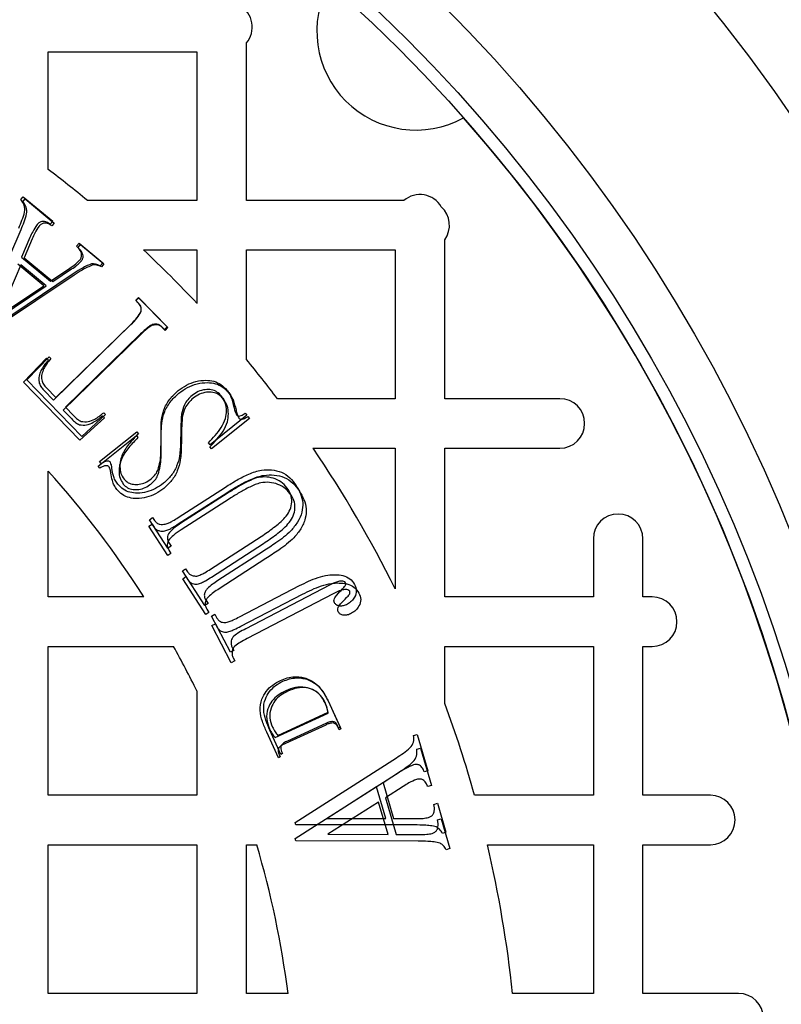
# Model space of a CAD drawing. Units: millimetres. Extents: x 336 to 8971, y 188 to 6411.
# Drawn here: x 2709 to 2904, y 5118 to 5371 of the extents above; entities that cross this region are included whole.
import ezdxf

# ---------------------------------------------------------------- set-up
doc = ezdxf.new("R2010")
doc.units = ezdxf.units.MM
doc.header["$LTSCALE"] = 33.3
doc.layers.add('FORMAT', color=7, linetype='Continuous')

msp = doc.modelspace()

# ---------------------------------------------------------------- linework, layer by layer
at = {"color": 7, "linetype": 'Continuous', "lineweight": 25}
for p, q in [((2767.37, 5324.3), (2767.37, 5364.65)), ((2716.57, 5332.23), (2716.57, 5362.4)), ((2716.57, 5362.4), (2754.67, 5362.4)), ((2754.67, 5362.4), (2754.67, 5324.3)), ((2709.51, 5324.5), (2710.14, 5325.26)), ((2710.02, 5323.98), (2710.63, 5324.72)), ((2710.14, 5325.26), (2717.71, 5318.95)), ((2710.63, 5324.72), (2718.13, 5318.51)), ((2754.67, 5324.3), (2726.59, 5324.3)), ((2807.72, 5324.3), (2767.37, 5324.3)), ((2717.71, 5318.95), (2717.08, 5318.19)), ((2697.5, 5288.72), (2709.59, 5316.82)), ((2718.13, 5318.51), (2717.52, 5317.77)), ((2711.88, 5314.77), (2709.7, 5309.79)), ((2712.45, 5314.46), (2710.36, 5309.58)), ((2818.17, 5273.5), (2818.17, 5314.2)), ((2723.85, 5312.55), (2724.48, 5313.31)), ((2724.21, 5312.23), (2724.83, 5312.97)), ((2724.48, 5313.31), (2730.52, 5308.28)), ((2724.83, 5312.97), (2730.81, 5308.02)), ((2741, 5311.6), (2754.67, 5311.6)), ((2754.67, 5311.6), (2754.67, 5297.93)), ((2767.37, 5283.51), (2767.37, 5311.6)), ((2767.37, 5311.6), (2805.47, 5311.6)), ((2805.47, 5311.6), (2805.47, 5273.5)), ((2709.7, 5309.79), (2717.13, 5303.6)), ((2710.36, 5309.58), (2717.72, 5303.5)), ((2709.53, 5307.78), (2703.66, 5294.12)), ((2715.42, 5302.43), (2708.82, 5307.93)), ((2716.06, 5302.38), (2709.53, 5307.78)), ((2717.13, 5303.6), (2722.1, 5306.92)), ((2717.72, 5303.5), (2722.57, 5306.73)), ((2730.52, 5308.28), (2729.89, 5307.52)), ((2730.81, 5308.02), (2730.2, 5307.28)), ((2722.71, 5305.33), (2696.8, 5287.95)), ((2723.19, 5305.17), (2697.98, 5288.32)), ((2702.68, 5293.92), (2715.42, 5302.43)), ((2703.66, 5294.12), (2716.06, 5302.38)), ((2738.99, 5298.71), (2739.69, 5299.4)), ((2739.6, 5298.08), (2738.99, 5298.71)), ((2739.05, 5298.7), (2739.74, 5299.38)), ((2739.65, 5298.09), (2739.05, 5298.7)), ((2739.69, 5299.4), (2747.21, 5291.7)), ((2739.74, 5299.38), (2747.06, 5291.87)), ((2717.89, 5273.14), (2737.7, 5292.47)), ((2718.52, 5273.81), (2737.8, 5292.62)), ((2746.37, 5291.2), (2745.76, 5291.83)), ((2746.5, 5291.01), (2745.87, 5291.65)), ((2747.06, 5291.87), (2746.37, 5291.2)), ((2747.21, 5291.7), (2746.5, 5291.01)), ((2740.21, 5289.89), (2720.4, 5270.56)), ((2740.24, 5290.12), (2720.96, 5271.3)), ((2710.22, 5277.75), (2716.11, 5283.88)), ((2711.05, 5278.29), (2716.78, 5284.26)), ((2716.11, 5283.88), (2716.6, 5283.37)), ((2716.78, 5284.26), (2717.26, 5283.77)), ((2725.14, 5263.85), (2711.05, 5278.29)), ((2724.69, 5262.91), (2710.22, 5277.75)), ((2715.4, 5275.7), (2717.89, 5273.14)), ((2716.09, 5276.3), (2718.52, 5273.81)), ((2805.47, 5273.5), (2775.3, 5273.5)), ((2847.69, 5273.5), (2818.17, 5273.5)), ((2720.96, 5271.3), (2723.04, 5269.18)), ((2720.4, 5270.56), (2722.53, 5268.38)), ((2730.99, 5268.63), (2724.69, 5262.91)), ((2731.27, 5269.42), (2725.14, 5263.85)), ((2730.49, 5269.13), (2730.99, 5268.63)), ((2730.78, 5269.91), (2731.27, 5269.42)), ((2767.48, 5269.25), (2758.05, 5261.7)), ((2768.14, 5268.41), (2758.45, 5260.65)), ((2767.07, 5269.77), (2767.48, 5269.25)), ((2767.71, 5268.94), (2768.14, 5268.41)), ((2729.37, 5256.22), (2739.15, 5264.05)), ((2729.74, 5257.38), (2739.26, 5265.01)), ((2739.15, 5264.05), (2739.57, 5263.52)), ((2739.26, 5265.01), (2739.67, 5264.49)), ((2758.05, 5261.7), (2757.63, 5262.21)), ((2758.45, 5260.65), (2758.02, 5261.18)), ((2784.42, 5260.8), (2805.47, 5260.8)), ((2805.47, 5260.8), (2805.47, 5224.8)), ((2818.17, 5222.7), (2818.17, 5260.8)), ((2818.17, 5260.8), (2847.69, 5260.8)), ((2729.79, 5255.68), (2729.37, 5256.22)), ((2730.15, 5256.86), (2729.74, 5257.38)), ((2716.57, 5222.7), (2716.57, 5254.93)), ((2749.88, 5243.05), (2761.98, 5250.85)), ((2749.9, 5241.4), (2762.33, 5249.4)), ((2762.67, 5249.35), (2750.59, 5241.56)), ((2763.04, 5247.86), (2750.64, 5239.86)), ((2742.52, 5242.49), (2743.33, 5243.02)), ((2743.33, 5243.02), (2743.83, 5242.25)), ((2742.34, 5240.82), (2743.18, 5241.36)), ((2747.18, 5233.32), (2742.34, 5240.82)), ((2747.23, 5235.19), (2742.52, 5242.49)), ((2743.18, 5241.36), (2743.69, 5240.57)), ((2758.16, 5229.81), (2771.16, 5238.19)), ((2748.04, 5235.71), (2747.23, 5235.19)), ((2747.54, 5236.49), (2748.04, 5235.71)), ((2758.41, 5227.8), (2771.77, 5236.41)), ((2856.27, 5237.59), (2856.27, 5222.7)), ((2868.97, 5222.7), (2868.97, 5237.59)), ((2748.01, 5233.86), (2747.18, 5233.32)), ((2747.5, 5234.66), (2748.01, 5233.86)), ((2771.71, 5234.41), (2760.05, 5226.89)), ((2772.33, 5232.51), (2760.35, 5224.79)), ((2750.96, 5229.4), (2751.78, 5229.93)), ((2756.71, 5220.48), (2750.96, 5229.4)), ((2751.02, 5227.37), (2751.85, 5227.91)), ((2751.78, 5229.93), (2752.28, 5229.14)), ((2751.85, 5227.91), (2752.37, 5227.1)), ((2756.92, 5218.21), (2751.02, 5227.37)), ((2765.59, 5217.6), (2780.98, 5225.6)), ((2788.67, 5225.71), (2767.19, 5214.53)), ((2741.1, 5222.7), (2716.57, 5222.7)), ((2765.9, 5215.17), (2781.7, 5223.39)), ((2789.61, 5223.5), (2767.54, 5212.02)), ((2856.27, 5222.7), (2818.17, 5222.7)), ((2871.35, 5222.7), (2868.97, 5222.7)), ((2757.52, 5221.01), (2756.71, 5220.48)), ((2757.02, 5221.78), (2757.52, 5221.01)), ((2757.75, 5218.75), (2756.92, 5218.21)), ((2757.24, 5219.55), (2757.75, 5218.75)), ((2758.42, 5217.79), (2759.28, 5218.24)), ((2763.24, 5208.52), (2758.42, 5217.79)), ((2759.28, 5218.24), (2759.69, 5217.46)), ((2758.53, 5215.37), (2759.41, 5215.83)), ((2763.49, 5205.85), (2758.53, 5215.37)), ((2759.41, 5215.83), (2759.83, 5215.03)), ((2716.57, 5210), (2748.69, 5210)), ((2716.57, 5171.9), (2716.57, 5210)), ((2764.1, 5208.97), (2763.24, 5208.52)), ((2763.69, 5209.75), (2764.1, 5208.97)), ((2818.17, 5210), (2856.27, 5210)), ((2818.17, 5195.41), (2818.17, 5210)), ((2856.27, 5210), (2856.27, 5171.9)), ((2868.97, 5171.9), (2868.97, 5210)), ((2868.97, 5210), (2871.35, 5210)), ((2764.37, 5206.31), (2763.49, 5205.85)), ((2763.95, 5207.11), (2764.37, 5206.31)), ((2754.67, 5198.6), (2754.67, 5171.9)), ((2788.27, 5196.1), (2791.39, 5189.33)), ((2788.3, 5196.04), (2791.59, 5188.88)), ((2774.71, 5186.65), (2788.33, 5192.92)), ((2775.4, 5187.22), (2788.3, 5193.15)), ((2787.69, 5189.88), (2777.34, 5185.12)), ((2787.7, 5190.27), (2777.9, 5185.76)), ((2775.57, 5181.51), (2772.56, 5188.03)), ((2776.22, 5182.35), (2773.38, 5188.53)), ((2790.97, 5189.14), (2790.71, 5189.7)), ((2791.16, 5188.68), (2790.88, 5189.28)), ((2791.39, 5189.33), (2790.97, 5189.14)), ((2791.59, 5188.88), (2791.16, 5188.68)), ((2810.2, 5187.18), (2811.13, 5187.45)), ((2811.13, 5187.45), (2813.87, 5178.14)), ((2775.73, 5182.31), (2776.01, 5181.71)), ((2776.64, 5182.54), (2776.22, 5182.35)), ((2776.37, 5183.11), (2776.64, 5182.54)), ((2811.01, 5183.66), (2811.96, 5183.94)), ((2811.96, 5183.94), (2814.77, 5174.38)), ((2776.01, 5181.71), (2775.57, 5181.51)), ((2779.88, 5164.92), (2805.81, 5181.48)), ((2779.86, 5160.8), (2806.49, 5177.81)), ((2806.85, 5177.93), (2802.38, 5175.05)), ((2813.87, 5178.14), (2812.94, 5177.87)), ((2802.38, 5175.05), (2805.06, 5165.92)), ((2800.66, 5174.02), (2788.06, 5165.96)), ((2803.05, 5165.92), (2800.66, 5174.02)), ((2807.57, 5174.16), (2802.97, 5171.21)), ((2814.77, 5174.38), (2813.82, 5174.1)), ((2754.67, 5171.9), (2716.57, 5171.9)), ((2801.2, 5170.15), (2788.26, 5161.87)), ((2803.66, 5161.83), (2801.2, 5170.15)), ((2802.97, 5171.21), (2805.72, 5161.83)), ((2815.39, 5169.55), (2816.32, 5169.82)), ((2816.32, 5169.82), (2818.5, 5162.39)), ((2856.27, 5171.9), (2825.83, 5171.9)), ((2886.25, 5171.9), (2868.97, 5171.9)), ((2780.06, 5164.31), (2779.88, 5164.92)), ((2788.06, 5165.96), (2803.05, 5165.92)), ((2805.06, 5165.92), (2810.91, 5165.9)), ((2816.34, 5165.56), (2817.29, 5165.84)), ((2817.29, 5165.84), (2819.53, 5158.2)), ((2810.55, 5164.27), (2780.06, 5164.31)), ((2818.5, 5162.39), (2817.57, 5162.12)), ((2780.04, 5160.17), (2779.86, 5160.8)), ((2811.36, 5160.13), (2780.04, 5160.17)), ((2788.26, 5161.87), (2803.66, 5161.83)), ((2805.72, 5161.83), (2811.74, 5161.81)), ((2716.57, 5159.2), (2754.67, 5159.2)), ((2716.57, 5121.1), (2716.57, 5159.2)), ((2754.67, 5159.2), (2754.67, 5121.1)), ((2767.37, 5159.2), (2770.01, 5159.2)), ((2767.37, 5121.1), (2767.37, 5159.2)), ((2819.53, 5158.2), (2818.58, 5157.92)), ((2829.11, 5159.2), (2856.27, 5159.2)), ((2856.27, 5159.2), (2856.27, 5121.1)), ((2868.97, 5121.1), (2868.97, 5159.2)), ((2868.97, 5159.2), (2886.25, 5159.2)), ((2754.67, 5121.1), (2716.57, 5121.1)), ((2778.02, 5121.1), (2767.37, 5121.1)), ((2856.27, 5121.1), (2835.56, 5121.1)), ((2893.47, 5121.1), (2868.97, 5121.1))]:
    msp.add_line(p, q, dxfattribs=at)
for radius in [454.02, 403.23, 390.53, 387.35]:
    msp.add_circle((2532.42, 5089.35), radius, dxfattribs=at)
for centre, radius, start, end in [((2532.42, 4935.8), 701, 260.97316, 54.02684), ((2532.42, 5089.35), 387.35, 48.6089, 221.3911), ((2810.8, 5367.73), 25.4, 151.2746, 298.7254), ((2762.51, 5368.75), 6.35, 319.8766, 59.4293), ((2532.42, 5089.35), 387.35, 228.6089, 41.3911), ((2532.42, 5089.35), 304.8, 50.4288, 52.8311), ((2811.82, 5319.44), 6.35, 30.5707, 130.1234), ((2813.04, 5317.95), 6.35, 323.8272, 48.0685), ((2532.42, 5089.35), 304.8, 43.1834, 46.8166), ((2532.42, 5089.35), 304.8, 37.1689, 39.5712), ((2847.69, 5267.15), 6.35, 270, 90), ((2532.42, 5089.35), 304.8, 26.3843, 34.2289), ((2532.42, 5089.35), 247.65, 32.579, 41.9619), ((2862.62, 5237.59), 6.35, 0, 180), ((2871.35, 5216.35), 6.35, 270, 90), ((2532.42, 5089.35), 247.65, 26.177, 29.1554), ((2532.42, 5089.35), 304.8, 15.7139, 20.3641), ((2886.25, 5165.55), 6.35, 270, 90), ((2532.42, 5089.35), 247.65, 7.3659, 16.3827), ((2532.42, 5089.35), 304.8, 5.9792, 13.248), ((2893.47, 5114.75), 6.35, 270, 90)]:
    msp.add_arc(centre, radius, start, end, dxfattribs=at)
for points, knots in [([(2709, 5317.17), (2709.28, 5317.85), (2709.86, 5319.21), (2710.55, 5321.12), (2710.62, 5323.12), (2709.88, 5324.04), (2709.51, 5324.5)], [0, 0, 0, 0, 0.28123, 0.56224, 0.781, 1, 1, 1, 1]), ([(2709.59, 5316.82), (2709.87, 5317.49), (2710.41, 5318.82), (2711.07, 5320.69), (2711.11, 5322.64), (2710.38, 5323.53), (2710.02, 5323.98)], [0, 0, 0, 0, 0.281215, 0.562155, 0.780902, 1, 1, 1, 1]), ([(2717.08, 5318.19), (2716.79, 5318.39), (2716.2, 5318.79), (2715.19, 5319.03), (2714.3, 5318.7), (2713.91, 5318.3), (2713.71, 5318.1)], [0, 0, 0, 0, 0.281136, 0.559724, 0.779653, 1, 1, 1, 1]), ([(2717.52, 5317.77), (2717.23, 5317.96), (2716.65, 5318.35), (2715.67, 5318.61), (2714.79, 5318.29), (2714.4, 5317.9), (2714.21, 5317.7)], [0, 0, 0, 0, 0.281224, 0.560144, 0.779734, 1, 1, 1, 1]), ([(2713.71, 5318.1), (2713.32, 5317.51), (2712.62, 5316.44), (2712.11, 5315.28), (2711.88, 5314.77)], [0, 0, 0, 0, 0.559659, 1, 1, 1, 1]), ([(2714.21, 5317.7), (2713.83, 5317.12), (2713.16, 5316.09), (2712.67, 5314.95), (2712.45, 5314.46)], [0, 0, 0, 0, 0.5596185, 1, 1, 1, 1]), ([(2724.62, 5308.95), (2724.76, 5309.16), (2725.05, 5309.59), (2725.19, 5310.37), (2724.87, 5311.47), (2724.27, 5312.11), (2723.85, 5312.55)], [0, 0, 0, 0, 0.186697, 0.373396, 0.559775, 1, 1, 1, 1]), ([(2725.01, 5308.7), (2725.15, 5308.91), (2725.44, 5309.33), (2725.56, 5310.1), (2725.23, 5311.18), (2724.63, 5311.79), (2724.21, 5312.23)], [0, 0, 0, 0, 0.186617, 0.373437, 0.559871, 1, 1, 1, 1]), ([(2722.1, 5306.92), (2722.61, 5307.25), (2723.51, 5307.86), (2724.28, 5308.62), (2724.62, 5308.95)], [0, 0, 0, 0, 0.560197, 1, 1, 1, 1]), ([(2722.57, 5306.73), (2723.06, 5307.06), (2723.93, 5307.64), (2724.68, 5308.38), (2725.01, 5308.7)], [0, 0, 0, 0, 0.56019, 1, 1, 1, 1]), ([(2727.67, 5308.01), (2727.17, 5307.83), (2726.18, 5307.47), (2724.54, 5306.53), (2723.41, 5305.78), (2722.71, 5305.33)], [0, 0, 0, 0, 0.279706, 0.559802, 1, 1, 1, 1]), ([(2728.01, 5307.77), (2727.07, 5307.37), (2725.38, 5306.65), (2723.86, 5305.62), (2723.19, 5305.17)], [0, 0, 0, 0, 0.559291, 1, 1, 1, 1]), ([(2729.89, 5307.52), (2729.49, 5307.71), (2728.79, 5308.04), (2728.01, 5308.02), (2727.67, 5308.01)], [0, 0, 0, 0, 0.561363, 1, 1, 1, 1]), ([(2730.2, 5307.28), (2729.81, 5307.46), (2729.11, 5307.79), (2728.35, 5307.78), (2728.01, 5307.77)], [0, 0, 0, 0, 0.561465, 1, 1, 1, 1]), ([(2740.32, 5295.74), (2740.36, 5295.98), (2740.44, 5296.45), (2740.24, 5297.31), (2739.84, 5297.79), (2739.6, 5298.08)], [0, 0, 0, 0, 0.280267, 0.560806, 1, 1, 1, 1]), ([(2740.35, 5295.81), (2740.39, 5296.04), (2740.47, 5296.5), (2740.27, 5297.34), (2739.88, 5297.81), (2739.65, 5298.09)], [0, 0, 0, 0, 0.280267, 0.560806, 1, 1, 1, 1]), ([(2737.7, 5292.47), (2738.28, 5293.01), (2739.3, 5293.99), (2740.01, 5295.21), (2740.32, 5295.74)], [0, 0, 0, 0, 0.561534, 1, 1, 1, 1]), ([(2737.8, 5292.62), (2738.36, 5293.16), (2739.36, 5294.1), (2740.05, 5295.29), (2740.35, 5295.81)], [0, 0, 0, 0, 0.561534, 1, 1, 1, 1]), ([(2743.28, 5292.32), (2742.96, 5292.14), (2742.31, 5291.79), (2741.32, 5290.94), (2740.63, 5290.29), (2740.21, 5289.89)], [0, 0, 0, 0, 0.279268, 0.559508, 1, 1, 1, 1]), ([(2743.24, 5292.48), (2742.92, 5292.31), (2742.29, 5291.97), (2741.32, 5291.13), (2740.65, 5290.5), (2740.24, 5290.12)], [0, 0, 0, 0, 0.279268, 0.559508, 1, 1, 1, 1]), ([(2745.76, 5291.83), (2745.57, 5292), (2745.19, 5292.35), (2744.3, 5292.69), (2743.64, 5292.56), (2743.24, 5292.48)], [0, 0, 0, 0, 0.280911, 0.562189, 1, 1, 1, 1]), ([(2745.87, 5291.65), (2745.68, 5291.83), (2745.29, 5292.19), (2744.37, 5292.54), (2743.7, 5292.4), (2743.28, 5292.32)], [0, 0, 0, 0, 0.280911, 0.562189, 1, 1, 1, 1]), ([(2716.6, 5283.37), (2716.21, 5282.91), (2715.5, 5282.08), (2714.95, 5281.14), (2714.71, 5280.73)], [0, 0, 0, 0, 0.56022, 1, 1, 1, 1]), ([(2717.26, 5283.77), (2716.88, 5283.32), (2716.19, 5282.51), (2715.66, 5281.6), (2715.42, 5281.2)], [0, 0, 0, 0, 0.56022, 1, 1, 1, 1]), ([(2714.71, 5280.73), (2714.51, 5280.26), (2714.12, 5279.31), (2714.09, 5277.84), (2714.59, 5276.6), (2715.13, 5276), (2715.4, 5275.7)], [0, 0, 0, 0, 0.280361, 0.559456, 0.779455, 1, 1, 1, 1]), ([(2715.42, 5281.2), (2715.23, 5280.74), (2714.85, 5279.82), (2714.82, 5278.39), (2715.31, 5277.18), (2715.83, 5276.59), (2716.09, 5276.3)], [0, 0, 0, 0, 0.280361, 0.559456, 0.779455, 1, 1, 1, 1]), ([(2749.87, 5275.57), (2750.57, 5276.07), (2751.97, 5277.08), (2754.41, 5278), (2756.81, 5278.31), (2759.02, 5278.05), (2760.92, 5277.2), (2761.85, 5276.2), (2762.31, 5275.71)], [0, 0, 0, 0, 0.186885, 0.373607, 0.560339, 0.706972, 0.853443, 1, 1, 1, 1]), ([(2750.04, 5274.9), (2750.76, 5275.42), (2752.2, 5276.45), (2754.71, 5277.4), (2757.17, 5277.71), (2759.44, 5277.45), (2761.39, 5276.57), (2762.35, 5275.55), (2762.82, 5275.04)], [0, 0, 0, 0, 0.186885, 0.373607, 0.560339, 0.706972, 0.853443, 1, 1, 1, 1]), ([(2760.97, 5274.15), (2760.61, 5274.53), (2759.89, 5275.3), (2758.37, 5275.88), (2756.69, 5275.86), (2754.96, 5275.4), (2753.94, 5274.68), (2753.43, 5274.32)], [0, 0, 0, 0, 0.186489, 0.372727, 0.559453, 0.779652, 1, 1, 1, 1]), ([(2762.31, 5275.71), (2762.53, 5275.41), (2762.94, 5274.87), (2763.24, 5274.27), (2763.38, 5274.01)], [0, 0, 0, 0, 0.559855, 1, 1, 1, 1]), ([(2745.47, 5262.76), (2745.47, 5263.64), (2745.46, 5265.4), (2745.54, 5268.05), (2746.1, 5270.81), (2747.58, 5273.45), (2749.1, 5274.86), (2749.87, 5275.57)], [0, 0, 0, 0, 0.186982, 0.373916, 0.560422, 0.780164, 1, 1, 1, 1]), ([(2745.53, 5261.74), (2745.52, 5262.64), (2745.51, 5264.45), (2745.6, 5267.17), (2746.18, 5270.01), (2747.69, 5272.72), (2749.26, 5274.17), (2750.04, 5274.9)], [0, 0, 0, 0, 0.186982, 0.373916, 0.560422, 0.780164, 1, 1, 1, 1]), ([(2753.43, 5274.32), (2753.05, 5273.97), (2752.28, 5273.26), (2751.23, 5271.67), (2750.91, 5270.36), (2750.71, 5269.55)], [0, 0, 0, 0, 0.2802449, 0.560628, 1, 1, 1, 1]), ([(2753.7, 5273.62), (2753.31, 5273.26), (2752.52, 5272.53), (2751.44, 5270.9), (2751.11, 5269.55), (2750.91, 5268.72)], [0, 0, 0, 0, 0.280245, 0.560628, 1, 1, 1, 1]), ([(2761.45, 5273.44), (2761.08, 5273.83), (2760.33, 5274.62), (2758.77, 5275.22), (2757.05, 5275.2), (2755.27, 5274.72), (2754.22, 5273.99), (2753.7, 5273.62)], [0, 0, 0, 0, 0.186489, 0.372727, 0.559453, 0.779652, 1, 1, 1, 1]), ([(2757.63, 5262.21), (2758.22, 5262.83), (2759.39, 5264.06), (2760.99, 5266.06), (2762.04, 5268.23), (2762.31, 5270.41), (2762.07, 5272.45), (2761.34, 5273.58), (2760.97, 5274.15)], [0, 0, 0, 0, 0.187069, 0.3740416, 0.5604279, 0.7071334, 0.8536253, 1, 1, 1, 1]), ([(2758.02, 5261.18), (2758.62, 5261.81), (2759.82, 5263.08), (2761.47, 5265.13), (2762.54, 5267.36), (2762.82, 5269.6), (2762.58, 5271.7), (2761.83, 5272.86), (2761.45, 5273.44)], [0, 0, 0, 0, 0.187069, 0.3740416, 0.5604279, 0.7071334, 0.8536253, 1, 1, 1, 1]), ([(2762.82, 5275.04), (2763.05, 5274.73), (2763.47, 5274.18), (2763.78, 5273.57), (2763.92, 5273.3)], [0, 0, 0, 0, 0.559855, 1, 1, 1, 1]), ([(2763.38, 5274.01), (2763.65, 5273.14), (2764.03, 5271.93), (2764.38, 5270.34), (2764.68, 5269.69), (2764.82, 5269.37)], [0, 0, 0, 0, 0.560127, 0.780338, 1, 1, 1, 1]), ([(2763.92, 5273.3), (2764.2, 5272.41), (2764.58, 5271.17), (2764.95, 5269.53), (2765.25, 5268.86), (2765.4, 5268.53)], [0, 0, 0, 0, 0.560127, 0.780338, 1, 1, 1, 1]), ([(2722.53, 5268.38), (2722.87, 5268.03), (2723.48, 5267.41), (2724.23, 5267), (2724.57, 5266.82)], [0, 0, 0, 0, 0.560586, 1, 1, 1, 1]), ([(2723.04, 5269.18), (2723.37, 5268.84), (2723.95, 5268.24), (2724.69, 5267.84), (2725.02, 5267.66)], [0, 0, 0, 0, 0.560586, 1, 1, 1, 1]), ([(2724.57, 5266.82), (2725.18, 5266.76), (2726.42, 5266.64), (2728.5, 5267.53), (2729.73, 5268.52), (2730.49, 5269.13)], [0, 0, 0, 0, 0.2782755, 0.5587569, 1, 1, 1, 1]), ([(2725.02, 5267.66), (2725.62, 5267.6), (2726.82, 5267.48), (2728.85, 5268.35), (2730.05, 5269.32), (2730.78, 5269.91)], [0, 0, 0, 0, 0.278275, 0.558757, 1, 1, 1, 1]), ([(2750.71, 5269.55), (2750.64, 5268.37), (2750.5, 5266), (2750.52, 5262.44), (2750.36, 5259.13), (2749.59, 5256.16), (2748.18, 5253.69), (2746.79, 5252.44), (2746.09, 5251.81)], [0, 0, 0, 0, 0.186796, 0.373681, 0.560491, 0.707012, 0.853418, 1, 1, 1, 1]), ([(2750.91, 5268.72), (2750.84, 5267.5), (2750.69, 5265.07), (2750.71, 5261.41), (2750.54, 5258.01), (2749.75, 5254.96), (2748.31, 5252.42), (2746.88, 5251.14), (2746.16, 5250.5)], [0, 0, 0, 0, 0.186796, 0.373681, 0.560491, 0.707012, 0.853418, 1, 1, 1, 1]), ([(2764.82, 5269.37), (2764.9, 5269.29), (2765.05, 5269.14), (2765.46, 5269), (2766.19, 5269.2), (2766.72, 5269.54), (2767.07, 5269.77)], [0, 0, 0, 0, 0.126392, 0.250064, 0.500063, 1, 1, 1, 1]), ([(2765.4, 5268.53), (2765.48, 5268.45), (2765.63, 5268.3), (2766.06, 5268.15), (2766.81, 5268.36), (2767.35, 5268.71), (2767.71, 5268.94)], [0, 0, 0, 0, 0.126392, 0.250064, 0.500063, 1, 1, 1, 1]), ([(2739.57, 5263.52), (2738.77, 5262.7), (2737.17, 5261.08), (2735.54, 5258.7), (2734.8, 5256.52), (2734.66, 5254.81), (2734.86, 5253.07), (2735.48, 5252.1), (2735.79, 5251.62)], [0, 0, 0, 0, 0.250367, 0.500176, 0.625272, 0.750341, 0.875308, 1, 1, 1, 1]), ([(2739.67, 5264.49), (2738.89, 5263.7), (2737.34, 5262.12), (2735.75, 5259.8), (2735.03, 5257.68), (2734.9, 5256.01), (2735.09, 5254.32), (2735.69, 5253.38), (2735.99, 5252.9)], [0, 0, 0, 0, 0.250367, 0.500176, 0.625272, 0.7503411, 0.8753084, 1, 1, 1, 1]), ([(2744.72, 5255.36), (2744.91, 5256.03), (2745.29, 5257.38), (2745.47, 5259.87), (2745.47, 5261.66), (2745.47, 5262.76)], [0, 0, 0, 0, 0.279685, 0.559797, 1, 1, 1, 1]), ([(2744.76, 5254.14), (2744.95, 5254.83), (2745.34, 5256.21), (2745.52, 5258.77), (2745.52, 5260.61), (2745.53, 5261.74)], [0, 0, 0, 0, 0.279685, 0.559797, 1, 1, 1, 1]), ([(2732.22, 5255.99), (2732.14, 5256.07), (2731.98, 5256.22), (2731.55, 5256.39), (2730.75, 5256.24), (2730.17, 5255.91), (2729.79, 5255.68)], [0, 0, 0, 0, 0.126172, 0.250208, 0.499792, 1, 1, 1, 1]), ([(2732.52, 5257.16), (2732.44, 5257.24), (2732.28, 5257.39), (2731.87, 5257.55), (2731.09, 5257.4), (2730.53, 5257.08), (2730.15, 5256.86)], [0, 0, 0, 0, 0.126172, 0.250208, 0.499792, 1, 1, 1, 1]), ([(2732.6, 5254.44), (2732.57, 5254.74), (2732.52, 5255.28), (2732.31, 5255.78), (2732.22, 5255.99)], [0, 0, 0, 0, 0.561081, 1, 1, 1, 1]), ([(2732.89, 5255.65), (2732.86, 5255.94), (2732.82, 5256.47), (2732.61, 5256.95), (2732.52, 5257.16)], [0, 0, 0, 0, 0.561081, 1, 1, 1, 1]), ([(2734.38, 5251.58), (2734.15, 5251.92), (2733.68, 5252.59), (2733.16, 5253.97), (2732.99, 5255.01), (2732.89, 5255.65)], [0, 0, 0, 0, 0.279861, 0.560285, 1, 1, 1, 1]), ([(2734.13, 5250.26), (2733.89, 5250.6), (2733.41, 5251.29), (2732.88, 5252.71), (2732.71, 5253.78), (2732.6, 5254.44)], [0, 0, 0, 0, 0.279861, 0.560285, 1, 1, 1, 1]), ([(2742.9, 5251.63), (2743.34, 5252.03), (2744.12, 5252.75), (2744.56, 5253.72), (2744.76, 5254.14)], [0, 0, 0, 0, 0.5598065, 1, 1, 1, 1]), ([(2742.91, 5252.92), (2743.34, 5253.31), (2744.11, 5254.01), (2744.54, 5254.95), (2744.72, 5255.36)], [0, 0, 0, 0, 0.559807, 1, 1, 1, 1]), ([(2761.98, 5250.85), (2762.95, 5251.45), (2764.89, 5252.67), (2767.93, 5254.25), (2770.94, 5255.29), (2773.82, 5255.34), (2776.37, 5254.82), (2778.57, 5253.35), (2779.58, 5251.96), (2780.08, 5251.26)], [0, 0, 0, 0, 0.166981, 0.333901, 0.500455, 0.625505, 0.750359, 0.875028, 1, 1, 1, 1]), ([(2762.33, 5249.4), (2763.33, 5250.03), (2765.32, 5251.28), (2768.44, 5252.9), (2771.54, 5253.97), (2774.49, 5254.02), (2777.12, 5253.48), (2779.37, 5251.98), (2780.41, 5250.55), (2780.93, 5249.83)], [0, 0, 0, 0, 0.166981, 0.333901, 0.500455, 0.625505, 0.750359, 0.875028, 1, 1, 1, 1]), ([(2778.06, 5250.23), (2777.61, 5250.81), (2776.72, 5251.97), (2774.75, 5253.02), (2772.61, 5253.52), (2770.16, 5253.36), (2767.67, 5252.31), (2765.13, 5250.9), (2763.49, 5249.86), (2762.67, 5249.35)], [0, 0, 0, 0, 0.124835, 0.249682, 0.374583, 0.499525, 0.666138, 0.833053, 1, 1, 1, 1]), ([(2746.16, 5250.5), (2745.49, 5250.01), (2744.14, 5249.03), (2741.78, 5248.14), (2739.47, 5247.81), (2737.34, 5248.04), (2735.48, 5248.82), (2734.59, 5249.78), (2734.13, 5250.26)], [0, 0, 0, 0, 0.18689, 0.373685, 0.560385, 0.707009, 0.85341, 1, 1, 1, 1]), ([(2746.09, 5251.81), (2745.44, 5251.34), (2744.12, 5250.39), (2741.83, 5249.52), (2739.58, 5249.2), (2737.5, 5249.43), (2735.7, 5250.18), (2734.82, 5251.11), (2734.38, 5251.58)], [0, 0, 0, 0, 0.18689, 0.373685, 0.560385, 0.707009, 0.85341, 1, 1, 1, 1]), ([(2735.79, 5251.62), (2736.13, 5251.26), (2736.83, 5250.56), (2738.3, 5250.15), (2739.85, 5250.21), (2741.47, 5250.64), (2742.42, 5251.3), (2742.9, 5251.63)], [0, 0, 0, 0, 0.186325, 0.372817, 0.559767, 0.77986, 1, 1, 1, 1]), ([(2735.99, 5252.9), (2736.33, 5252.56), (2737.01, 5251.87), (2738.44, 5251.48), (2739.95, 5251.54), (2741.52, 5251.95), (2742.45, 5252.6), (2742.91, 5252.92)], [0, 0, 0, 0, 0.186325, 0.372817, 0.559767, 0.77986, 1, 1, 1, 1]), ([(2778.85, 5248.77), (2778.39, 5249.36), (2777.47, 5250.56), (2775.45, 5251.64), (2773.26, 5252.15), (2770.73, 5251.99), (2768.18, 5250.91), (2765.57, 5249.46), (2763.89, 5248.4), (2763.04, 5247.86)], [0, 0, 0, 0, 0.124835, 0.249682, 0.374583, 0.499525, 0.666138, 0.833053, 1, 1, 1, 1]), ([(2780.08, 5251.26), (2780.48, 5250.57), (2781.29, 5249.2), (2781.93, 5246.84), (2781.65, 5244.28), (2780.56, 5241.79), (2779.34, 5240.35), (2778.74, 5239.63)], [0, 0, 0, 0, 0.186913, 0.373433, 0.559678, 0.779743, 1, 1, 1, 1]), ([(2771.16, 5238.19), (2772.23, 5238.93), (2774.36, 5240.41), (2776.9, 5242.48), (2778.44, 5244.61), (2779.02, 5246.49), (2779, 5248.5), (2778.37, 5249.65), (2778.06, 5250.23)], [0, 0, 0, 0, 0.250515, 0.500712, 0.625722, 0.750591, 0.875165, 1, 1, 1, 1]), ([(2771.77, 5236.41), (2772.86, 5237.17), (2775.05, 5238.69), (2777.66, 5240.81), (2779.24, 5243), (2779.84, 5244.93), (2779.82, 5246.99), (2779.17, 5248.18), (2778.85, 5248.77)], [0, 0, 0, 0, 0.250515, 0.500712, 0.625722, 0.750591, 0.875165, 1, 1, 1, 1]), ([(2780.93, 5249.83), (2781.34, 5249.12), (2782.17, 5247.71), (2782.82, 5245.29), (2782.54, 5242.66), (2781.42, 5240.1), (2780.17, 5238.62), (2779.55, 5237.88)], [0, 0, 0, 0, 0.1869135, 0.3734331, 0.5596782, 0.7797432, 1, 1, 1, 1]), ([(2746.52, 5241.33), (2746.86, 5241.43), (2747.53, 5241.64), (2748.63, 5242.28), (2749.41, 5242.76), (2749.88, 5243.05)], [0, 0, 0, 0, 0.279419, 0.559659, 1, 1, 1, 1]), ([(2743.69, 5240.57), (2743.88, 5240.34), (2744.25, 5239.89), (2745.25, 5239.52), (2745.99, 5239.58), (2746.45, 5239.62)], [0, 0, 0, 0, 0.2799682, 0.5598059, 1, 1, 1, 1]), ([(2743.83, 5242.25), (2744.01, 5242.03), (2744.37, 5241.59), (2745.35, 5241.22), (2746.07, 5241.29), (2746.52, 5241.33)], [0, 0, 0, 0, 0.279968, 0.559806, 1, 1, 1, 1]), ([(2746.45, 5239.62), (2746.8, 5239.73), (2747.49, 5239.95), (2748.62, 5240.6), (2749.42, 5241.1), (2749.9, 5241.4)], [0, 0, 0, 0, 0.2794187, 0.559659, 1, 1, 1, 1]), ([(2750.59, 5241.56), (2749.92, 5241.14), (2748.72, 5240.39), (2747.78, 5239.34), (2747.37, 5238.88)], [0, 0, 0, 0, 0.561425, 1, 1, 1, 1]), ([(2747.37, 5238.88), (2747.28, 5238.66), (2747.11, 5238.23), (2747.09, 5237.37), (2747.37, 5236.82), (2747.54, 5236.49)], [0, 0, 0, 0, 0.280532, 0.561399, 1, 1, 1, 1]), ([(2750.64, 5239.86), (2749.94, 5239.43), (2748.72, 5238.66), (2747.75, 5237.59), (2747.32, 5237.11)], [0, 0, 0, 0, 0.561425, 1, 1, 1, 1]), ([(2778.74, 5239.63), (2778.13, 5239.07), (2776.93, 5237.96), (2774.54, 5236.27), (2772.79, 5235.11), (2771.71, 5234.41)], [0, 0, 0, 0, 0.279855, 0.5599, 1, 1, 1, 1]), ([(2779.55, 5237.88), (2778.93, 5237.31), (2777.69, 5236.17), (2775.24, 5234.43), (2773.43, 5233.24), (2772.33, 5232.51)], [0, 0, 0, 0, 0.279855, 0.5599, 1, 1, 1, 1]), ([(2747.32, 5237.11), (2747.23, 5236.89), (2747.05, 5236.44), (2747.04, 5235.56), (2747.32, 5235), (2747.5, 5234.66)], [0, 0, 0, 0, 0.280532, 0.561399, 1, 1, 1, 1]), ([(2752.28, 5229.14), (2752.43, 5228.93), (2752.73, 5228.52), (2753.55, 5228.04), (2754.22, 5228.05), (2754.62, 5228.06)], [0, 0, 0, 0, 0.280713, 0.561632, 1, 1, 1, 1]), ([(2754.62, 5228.06), (2754.98, 5228.17), (2755.69, 5228.37), (2756.87, 5228.99), (2757.67, 5229.5), (2758.16, 5229.81)], [0, 0, 0, 0, 0.27932, 0.559565, 1, 1, 1, 1]), ([(2754.77, 5226), (2755.14, 5226.1), (2755.87, 5226.31), (2757.08, 5226.96), (2757.91, 5227.48), (2758.41, 5227.8)], [0, 0, 0, 0, 0.2793196, 0.5595654, 1, 1, 1, 1]), ([(2780.98, 5225.6), (2781.75, 5225.99), (2783.29, 5226.76), (2785.69, 5227.72), (2788, 5228.34), (2790.16, 5228.45), (2792.08, 5228.24), (2793.97, 5227.52), (2794.72, 5226.44), (2795.09, 5225.9)], [0, 0, 0, 0, 0.167057, 0.33406, 0.500935, 0.626145, 0.751272, 0.875811, 1, 1, 1, 1]), ([(2752.37, 5227.1), (2752.52, 5226.89), (2752.84, 5226.47), (2753.67, 5225.97), (2754.36, 5225.99), (2754.77, 5226)], [0, 0, 0, 0, 0.280713, 0.561632, 1, 1, 1, 1]), ([(2760.05, 5226.89), (2759.58, 5226.58), (2758.64, 5225.96), (2757.55, 5225.06), (2756.82, 5224.2), (2756.52, 5223.39), (2756.6, 5222.52), (2756.88, 5222.03), (2757.02, 5221.78)], [0, 0, 0, 0, 0.250381, 0.500589, 0.625515, 0.750224, 0.875001, 1, 1, 1, 1]), ([(2781.7, 5223.39), (2782.5, 5223.79), (2784.08, 5224.59), (2786.55, 5225.57), (2788.91, 5226.21), (2791.14, 5226.32), (2793.11, 5226.1), (2795.05, 5225.36), (2795.82, 5224.25), (2796.2, 5223.7)], [0, 0, 0, 0, 0.167057, 0.33406, 0.500935, 0.626145, 0.751272, 0.875811, 1, 1, 1, 1]), ([(2792.77, 5226.34), (2792.63, 5226.47), (2792.36, 5226.72), (2791.6, 5226.79), (2790.33, 5226.55), (2789.33, 5226.05), (2788.67, 5225.71)], [0, 0, 0, 0, 0.122914, 0.2481116, 0.4984942, 1, 1, 1, 1]), ([(2792, 5224.75), (2792.25, 5225), (2792.59, 5225.34), (2792.87, 5225.93), (2792.8, 5226.21), (2792.77, 5226.34)], [0, 0, 0, 0, 0.5593059, 0.7814859, 1, 1, 1, 1]), ([(2795.09, 5225.9), (2795.3, 5225.37), (2795.71, 5224.3), (2795.22, 5222.72), (2794.35, 5221.55), (2793.6, 5221.08), (2793.22, 5220.84)], [0, 0, 0, 0, 0.2795224, 0.5586193, 0.779382, 1, 1, 1, 1]), ([(2760.35, 5224.79), (2759.87, 5224.47), (2758.91, 5223.84), (2757.79, 5222.92), (2757.03, 5222.03), (2756.73, 5221.2), (2756.8, 5220.31), (2757.09, 5219.8), (2757.24, 5219.55)], [0, 0, 0, 0, 0.250381, 0.500589, 0.625515, 0.750224, 0.875001, 1, 1, 1, 1]), ([(2793.82, 5224.15), (2793.68, 5224.28), (2793.4, 5224.55), (2792.61, 5224.61), (2791.31, 5224.37), (2790.29, 5223.85), (2789.61, 5223.5)], [0, 0, 0, 0, 0.122914, 0.248112, 0.498494, 1, 1, 1, 1]), ([(2789.93, 5221.2), (2789.87, 5221.37), (2789.75, 5221.72), (2789.92, 5222.46), (2790.71, 5223.47), (2791.49, 5224.24), (2792, 5224.75)], [0, 0, 0, 0, 0.124391, 0.249308, 0.498894, 1, 1, 1, 1]), ([(2793.03, 5222.52), (2793.28, 5222.77), (2793.64, 5223.13), (2793.93, 5223.73), (2793.85, 5224.01), (2793.82, 5224.15)], [0, 0, 0, 0, 0.559306, 0.781486, 1, 1, 1, 1]), ([(2796.2, 5223.7), (2796.42, 5223.15), (2796.84, 5222.06), (2796.33, 5220.44), (2795.44, 5219.23), (2794.67, 5218.75), (2794.28, 5218.51)], [0, 0, 0, 0, 0.279522, 0.558619, 0.779382, 1, 1, 1, 1]), ([(2791.29, 5220.34), (2790.98, 5220.41), (2790.42, 5220.54), (2790.08, 5221), (2789.93, 5221.2)], [0, 0, 0, 0, 0.5603227, 1, 1, 1, 1]), ([(2790.9, 5218.87), (2790.84, 5219.05), (2790.71, 5219.41), (2790.9, 5220.16), (2791.71, 5221.21), (2792.5, 5221.99), (2793.03, 5222.52)], [0, 0, 0, 0, 0.124391, 0.249308, 0.498894, 1, 1, 1, 1]), ([(2793.22, 5220.84), (2792.88, 5220.67), (2792.27, 5220.37), (2791.59, 5220.35), (2791.29, 5220.34)], [0, 0, 0, 0, 0.560527, 1, 1, 1, 1]), ([(2792.3, 5217.99), (2791.98, 5218.06), (2791.4, 5218.19), (2791.06, 5218.66), (2790.9, 5218.87)], [0, 0, 0, 0, 0.5603227, 1, 1, 1, 1]), ([(2794.28, 5218.51), (2793.93, 5218.33), (2793.3, 5218.02), (2792.61, 5218), (2792.3, 5217.99)], [0, 0, 0, 0, 0.560527, 1, 1, 1, 1]), ([(2759.69, 5217.46), (2759.82, 5217.24), (2760.07, 5216.82), (2760.79, 5216.24), (2761.43, 5216.16), (2761.83, 5216.11)], [0, 0, 0, 0, 0.280773, 0.561645, 1, 1, 1, 1]), ([(2761.83, 5216.11), (2762.2, 5216.18), (2762.95, 5216.33), (2764.19, 5216.89), (2765.06, 5217.33), (2765.59, 5217.6)], [0, 0, 0, 0, 0.279237, 0.559513, 1, 1, 1, 1]), ([(2762.03, 5213.64), (2762.42, 5213.72), (2763.18, 5213.86), (2764.46, 5214.44), (2765.35, 5214.89), (2765.9, 5215.17)], [0, 0, 0, 0, 0.279237, 0.559513, 1, 1, 1, 1]), ([(2759.83, 5215.03), (2759.96, 5214.81), (2760.23, 5214.37), (2760.97, 5213.78), (2761.63, 5213.69), (2762.03, 5213.64)], [0, 0, 0, 0, 0.280773, 0.561645, 1, 1, 1, 1]), ([(2764.15, 5212.68), (2763.97, 5212.48), (2763.66, 5212.14), (2763.54, 5211.69), (2763.49, 5211.49)], [0, 0, 0, 0, 0.558254, 1, 1, 1, 1]), ([(2767.19, 5214.53), (2766.59, 5214.23), (2765.54, 5213.68), (2764.57, 5212.98), (2764.15, 5212.68)], [0, 0, 0, 0, 0.56035, 1, 1, 1, 1]), ([(2763.49, 5211.49), (2763.45, 5211.16), (2763.37, 5210.56), (2763.59, 5210), (2763.69, 5209.75)], [0, 0, 0, 0, 0.560037, 1, 1, 1, 1]), ([(2764.42, 5210.12), (2764.24, 5209.92), (2763.92, 5209.56), (2763.79, 5209.1), (2763.74, 5208.9)], [0, 0, 0, 0, 0.558254, 1, 1, 1, 1]), ([(2767.54, 5212.02), (2766.93, 5211.71), (2765.84, 5211.15), (2764.85, 5210.43), (2764.42, 5210.12)], [0, 0, 0, 0, 0.56035, 1, 1, 1, 1]), ([(2763.74, 5208.9), (2763.7, 5208.56), (2763.61, 5207.94), (2763.85, 5207.37), (2763.95, 5207.11)], [0, 0, 0, 0, 0.5600374, 1, 1, 1, 1]), ([(2772.56, 5188.03), (2772.18, 5188.93), (2771.41, 5190.72), (2770.68, 5193.6), (2771.1, 5196.37), (2772.38, 5198.56), (2774.02, 5200.22), (2775.39, 5200.94), (2776.07, 5201.3)], [0, 0, 0, 0, 0.187134, 0.373899, 0.559772, 0.706441, 0.853155, 1, 1, 1, 1]), ([(2773.38, 5188.53), (2773.01, 5189.37), (2772.28, 5191.07), (2771.59, 5193.79), (2772, 5196.42), (2773.21, 5198.49), (2774.76, 5200.06), (2776.05, 5200.74), (2776.69, 5201.08)], [0, 0, 0, 0, 0.187134, 0.373899, 0.559772, 0.706441, 0.853155, 1, 1, 1, 1]), ([(2776.07, 5201.3), (2776.65, 5201.54), (2777.81, 5202.01), (2779.55, 5202.26), (2781.16, 5202.22), (2782.12, 5201.96), (2782.59, 5201.84)], [0, 0, 0, 0, 0.280054, 0.559899, 0.779952, 1, 1, 1, 1]), ([(2776.69, 5201.08), (2777.24, 5201.3), (2778.34, 5201.75), (2779.99, 5201.99), (2781.52, 5201.95), (2782.42, 5201.71), (2782.87, 5201.59)], [0, 0, 0, 0, 0.280054, 0.5598988, 0.7799519, 1, 1, 1, 1]), ([(2782.59, 5201.84), (2783.31, 5201.53), (2784.76, 5200.91), (2786.78, 5198.91), (2787.72, 5197.13), (2788.3, 5196.04)], [0, 0, 0, 0, 0.279714, 0.559836, 1, 1, 1, 1]), ([(2782.87, 5201.59), (2783.55, 5201.3), (2784.92, 5200.71), (2786.83, 5198.82), (2787.72, 5197.13), (2788.27, 5196.1)], [0, 0, 0, 0, 0.279714, 0.559836, 1, 1, 1, 1]), ([(2777.43, 5198.66), (2776.77, 5198.31), (2775.45, 5197.63), (2773.81, 5196.06), (2772.7, 5193.96), (2772.35, 5191.4), (2772.95, 5189.75), (2773.25, 5188.92)], [0, 0, 0, 0, 0.187173, 0.374025, 0.560695, 0.780145, 1, 1, 1, 1]), ([(2777.98, 5198.58), (2777.36, 5198.25), (2776.11, 5197.61), (2774.56, 5196.13), (2773.51, 5194.13), (2773.17, 5191.71), (2773.74, 5190.15), (2774.02, 5189.36)], [0, 0, 0, 0, 0.187173, 0.374025, 0.560695, 0.780145, 1, 1, 1, 1]), ([(2787.5, 5195.59), (2787.14, 5196.24), (2786.43, 5197.54), (2784.62, 5198.9), (2782.39, 5199.67), (2779.86, 5199.62), (2778.24, 5198.98), (2777.43, 5198.66)], [0, 0, 0, 0, 0.18672, 0.373208, 0.559875, 0.779662, 1, 1, 1, 1]), ([(2787.51, 5195.68), (2787.18, 5196.29), (2786.5, 5197.52), (2784.79, 5198.81), (2782.68, 5199.54), (2780.28, 5199.49), (2778.75, 5198.88), (2777.98, 5198.58)], [0, 0, 0, 0, 0.18672, 0.373208, 0.559875, 0.779662, 1, 1, 1, 1]), ([(2788.33, 5192.92), (2788.22, 5193.43), (2788.01, 5194.34), (2787.66, 5195.21), (2787.5, 5195.59)], [0, 0, 0, 0, 0.560055, 1, 1, 1, 1]), ([(2788.3, 5193.15), (2788.19, 5193.63), (2787.99, 5194.5), (2787.66, 5195.32), (2787.51, 5195.68)], [0, 0, 0, 0, 0.560055, 1, 1, 1, 1]), ([(2789.56, 5190.42), (2789.2, 5190.37), (2788.55, 5190.28), (2787.96, 5190), (2787.69, 5189.88)], [0, 0, 0, 0, 0.558089, 1, 1, 1, 1]), ([(2789.46, 5190.79), (2789.12, 5190.74), (2788.51, 5190.65), (2787.94, 5190.39), (2787.7, 5190.27)], [0, 0, 0, 0, 0.558089, 1, 1, 1, 1]), ([(2790.71, 5189.7), (2790.55, 5190), (2790.27, 5190.52), (2789.71, 5190.71), (2789.46, 5190.79)], [0, 0, 0, 0, 0.560945, 1, 1, 1, 1]), ([(2790.88, 5189.28), (2790.71, 5189.59), (2790.41, 5190.15), (2789.82, 5190.34), (2789.56, 5190.42)], [0, 0, 0, 0, 0.5609446, 1, 1, 1, 1]), ([(2773.25, 5188.92), (2773.48, 5188.47), (2773.9, 5187.67), (2774.46, 5186.96), (2774.71, 5186.65)], [0, 0, 0, 0, 0.559815, 1, 1, 1, 1]), ([(2774.02, 5189.36), (2774.25, 5188.94), (2774.65, 5188.18), (2775.17, 5187.51), (2775.4, 5187.22)], [0, 0, 0, 0, 0.5598148, 1, 1, 1, 1]), ([(2777.34, 5185.12), (2776.97, 5184.95), (2776.32, 5184.67), (2775.83, 5184.15), (2775.61, 5183.92)], [0, 0, 0, 0, 0.562508, 1, 1, 1, 1]), ([(2777.9, 5185.76), (2777.55, 5185.61), (2776.93, 5185.34), (2776.47, 5184.85), (2776.26, 5184.64)], [0, 0, 0, 0, 0.562508, 1, 1, 1, 1]), ([(2805.81, 5181.48), (2806.41, 5181.88), (2807.61, 5182.67), (2809.21, 5183.86), (2810.35, 5185.45), (2810.25, 5186.6), (2810.2, 5187.18)], [0, 0, 0, 0, 0.28115, 0.562042, 0.780814, 1, 1, 1, 1]), ([(2775.61, 5183.92), (2775.54, 5183.61), (2775.41, 5183.06), (2775.63, 5182.54), (2775.73, 5182.31)], [0, 0, 0, 0, 0.557848, 1, 1, 1, 1]), ([(2776.26, 5184.64), (2776.2, 5184.34), (2776.08, 5183.82), (2776.28, 5183.33), (2776.37, 5183.11)], [0, 0, 0, 0, 0.557848, 1, 1, 1, 1]), ([(2806.49, 5177.81), (2807.11, 5178.22), (2808.35, 5179.04), (2809.99, 5180.26), (2811.16, 5181.89), (2811.06, 5183.07), (2811.01, 5183.66)], [0, 0, 0, 0, 0.28115, 0.562042, 0.780814, 1, 1, 1, 1]), ([(2810.15, 5179.65), (2809.51, 5179.38), (2808.36, 5178.89), (2807.31, 5178.22), (2806.85, 5177.93)], [0, 0, 0, 0, 0.5596866, 1, 1, 1, 1]), ([(2812.94, 5177.87), (2812.81, 5178.19), (2812.54, 5178.83), (2811.87, 5179.6), (2810.96, 5179.81), (2810.42, 5179.71), (2810.15, 5179.65)], [0, 0, 0, 0, 0.2809864, 0.5598496, 0.7797322, 1, 1, 1, 1]), ([(2810.95, 5175.93), (2810.29, 5175.65), (2809.12, 5175.15), (2808.04, 5174.47), (2807.57, 5174.16)], [0, 0, 0, 0, 0.559687, 1, 1, 1, 1]), ([(2813.82, 5174.1), (2813.68, 5174.43), (2813.41, 5175.09), (2812.72, 5175.88), (2811.78, 5176.1), (2811.23, 5175.99), (2810.95, 5175.93)], [0, 0, 0, 0, 0.280986, 0.55985, 0.779732, 1, 1, 1, 1]), ([(2814.05, 5166.19), (2814.28, 5166.29), (2814.75, 5166.48), (2815.3, 5167.03), (2815.64, 5168.11), (2815.49, 5168.96), (2815.39, 5169.55)], [0, 0, 0, 0, 0.186702, 0.373473, 0.559789, 1, 1, 1, 1]), ([(2810.91, 5165.9), (2811.5, 5165.9), (2812.56, 5165.9), (2813.59, 5166.1), (2814.05, 5166.19)], [0, 0, 0, 0, 0.560183, 1, 1, 1, 1]), ([(2814.96, 5162.1), (2815.2, 5162.2), (2815.68, 5162.4), (2816.25, 5162.97), (2816.59, 5164.08), (2816.44, 5164.95), (2816.34, 5165.56)], [0, 0, 0, 0, 0.186702, 0.373473, 0.559789, 1, 1, 1, 1]), ([(2816.02, 5163.75), (2815.52, 5163.87), (2814.52, 5164.11), (2812.68, 5164.24), (2811.36, 5164.26), (2810.55, 5164.27)], [0, 0, 0, 0, 0.279666, 0.559787, 1, 1, 1, 1]), ([(2817.57, 5162.12), (2817.35, 5162.49), (2816.95, 5163.15), (2816.31, 5163.56), (2816.02, 5163.75)], [0, 0, 0, 0, 0.561414, 1, 1, 1, 1]), ([(2816.99, 5159.59), (2816.48, 5159.72), (2815.45, 5159.97), (2813.56, 5160.1), (2812.2, 5160.12), (2811.36, 5160.13)], [0, 0, 0, 0, 0.279666, 0.559787, 1, 1, 1, 1]), ([(2811.74, 5161.81), (2812.34, 5161.81), (2813.43, 5161.81), (2814.49, 5162.01), (2814.96, 5162.1)], [0, 0, 0, 0, 0.5601831, 1, 1, 1, 1]), ([(2818.58, 5157.92), (2818.35, 5158.3), (2817.94, 5158.98), (2817.28, 5159.41), (2816.99, 5159.59)], [0, 0, 0, 0, 0.561414, 1, 1, 1, 1])]:
    msp.add_open_spline(points, degree=3, knots=knots, dxfattribs=at)
at = {"layer": 'FORMAT', "color": 7}
msp.add_arc((2532.42, 4935.8), 701, 260.97316, 54.02684, dxfattribs=at)

doc.saveas('drawing.dxf')
